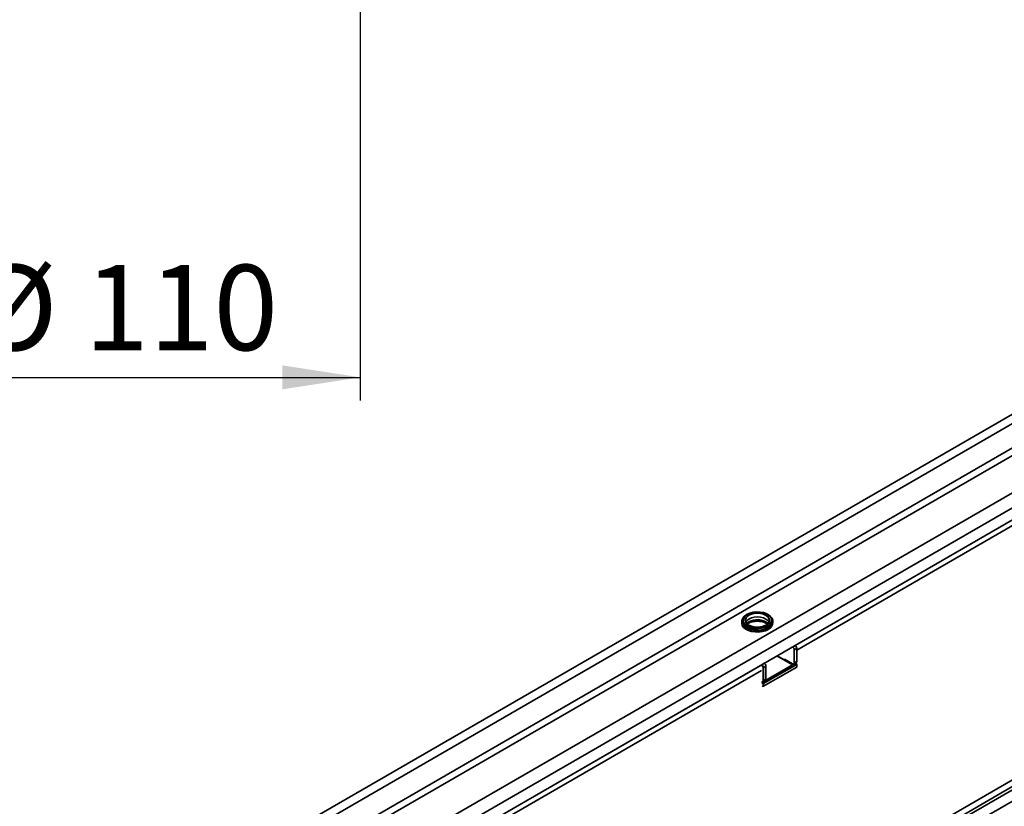
# Model space of a CAD drawing. Units: millimetres. Extents: x 8 to 417, y 1 to 291.
# Drawn here: x 317 to 359, y 153 to 187 of the extents above; entities that cross this region are included whole.
import ezdxf

# ---------------------------------------------------------------- set-up
doc = ezdxf.new("R2010")
doc.units = ezdxf.units.MM
doc.layers.add('FORMAT', color=7, linetype='Continuous')
doc.styles.add('SLDTEXTSTYLE1', font='txt')
doc.styles.add('SLDTEXTSTYLE2', font='txt')
doc.dimstyles.new('SLDDIMSTYLE0', dxfattribs={"dimtxt": 3.393075, "dimasz": 3.393075, "dimexe": 0, "dimexo": 0.0625, "dimgap": 0.848269, "dimtad": 2, "dimdec": 1, "dimlfac": 5, "dimrnd": 1e-09, "dimzin": 12, "dimdsep": 46, "dimtxsty": 'SLDTEXTSTYLE1', "dimsah": 1, "dimcen": 0.09, "dimadec": 0, "dimazin": 3, "dimtfac": 1, "dimtdec": 1, "dimtofl": 0, "dimtmove": 0, "dimatfit": 3, "dimfxl": 1, "dimfrac": 2, "dimtolj": 1, "dimtzin": 12, "dimarcsym": 0})

# ---------------------------------------------------------------- blocks, each defined once
blk = doc.blocks.new('_D_6')
at = {"layer": 'FORMAT', "transparency": 16777216}
for p, q in [((309.51, 191.797), (309.51, 170.826)), ((331.51, 191.797), (331.51, 170.826)), ((309.51, 171.826), (331.51, 171.826))]:
    blk.add_line(p, q, dxfattribs=at)
for points in [[(309.51, 171.826), (312.903, 171.304), (312.903, 172.348)], [(331.51, 171.826), (328.117, 172.348), (328.117, 171.304)]]:
    blk.add_solid(points, dxfattribs=at)
at = {"layer": 'FORMAT', "transparency": 16777216, "char_height": 3.7042, "attachment_point": 1, "style": 'SLDTEXTSTYLE2'}
for s, insert in [('%%c', (314.597, 176.71)), ('110', (319.523, 176.71))]:
    blk.add_mtext(s, dxfattribs=dict(at, insert=insert))

msp = doc.modelspace()

# ---------------------------------------------------------------- linework, layer by layer
at = {"color": 7, "linetype": 'Continuous', "lineweight": 35}
for p, q in [((388.934, 187.022), (318.294, 146.243)), ((389.187, 186.755), (318.547, 145.975)), ((389.187, 185.701), (318.547, 144.922)), ((389.329, 185.456), (318.689, 144.677)), ((390.382, 184.448), (320.435, 144.068)), ((390.658, 183.954), (320.725, 143.583)), ((390.658, 183.423), (320.725, 143.052)), ((403.486, 178.621), (332.846, 137.842)), ((401.348, 178.014), (331.415, 137.643)), ((331.608, 137.619), (401.555, 177.999)), ((321.012, 131.931), (391.37, 172.548)), ((350.406, 160.186), (360.977, 166.289)), ((350.477, 159.982), (360.977, 166.044)), ((348.136, 161.103), (348.16, 161.067)), ((348.137, 161.278), (348.137, 161.198)), ((348.137, 161.278), (348.137, 161.198)), ((348.251, 160.994), (348.245, 160.998)), ((348.306, 160.958), (348.268, 160.981)), ((349.376, 161.067), (349.399, 161.103)), ((349.393, 161.195), (349.393, 161.282)), ((349.423, 161.077), (349.416, 161.106)), ((350.292, 160.12), (350.297, 160.117)), ((350.297, 160.117), (350.404, 160.178)), ((350.3, 160.125), (350.406, 160.186)), ((350.474, 160.055), (350.367, 159.994)), ((350.398, 160.182), (350.404, 160.178)), ((350.474, 160.055), (350.474, 159.484)), ((350.477, 160.064), (350.477, 159.492)), ((350.288, 159.342), (349.616, 159.73)), ((349.628, 159.737), (349.634, 159.74)), ((349.666, 159.715), (349.628, 159.737)), ((349.631, 159.733), (349.639, 159.737)), ((349.982, 159.527), (349.631, 159.733)), ((349.661, 159.756), (349.666, 159.753)), ((349.664, 159.755), (349.664, 159.717)), ((349.666, 159.753), (349.666, 159.712)), ((350.367, 159.994), (350.367, 159.423)), ((327.071, 146.716), (348.956, 159.35)), ((348.956, 159.35), (349.063, 159.411)), ((348.956, 159.349), (348.956, 159.35)), ((349.012, 158.532), (350.474, 159.361)), ((349.012, 158.654), (349.012, 159.226)), ((349.027, 158.533), (350.477, 159.37)), ((349.133, 159.288), (349.027, 159.227)), ((349.027, 158.655), (349.027, 159.227)), ((349.086, 158.649), (350.288, 159.342)), ((349.133, 158.717), (349.133, 159.288)), ((349.748, 158.826), (350.474, 159.239)), ((350.297, 159.382), (349.947, 159.588)), ((349.947, 159.547), (349.947, 159.588)), ((349.982, 159.533), (349.952, 159.55)), ((349.987, 159.536), (349.982, 159.533)), ((349.993, 159.533), (349.982, 159.527)), ((350.306, 159.353), (350.306, 159.378)), ((350.347, 159.377), (350.454, 159.438)), ((350.367, 159.423), (350.474, 159.484)), ((350.474, 159.361), (350.398, 159.406)), ((350.477, 159.37), (350.406, 159.411)), ((350.422, 159.42), (350.422, 159.401)), ((350.474, 159.239), (350.474, 159.361)), ((350.474, 159.246), (350.477, 159.247)), ((350.477, 159.247), (350.477, 159.37)), ((327.071, 146.471), (348.948, 159.1)), ((349.027, 158.411), (349.748, 158.826)), ((348.964, 158.56), (349.012, 158.532)), ((348.968, 158.435), (349.012, 158.409)), ((348.972, 158.565), (348.971, 158.604)), ((348.972, 158.565), (349.027, 158.533)), ((348.991, 158.608), (349, 158.613)), ((349.006, 158.61), (349.113, 158.671)), ((349.012, 158.409), (349.012, 158.532)), ((349.012, 158.409), (349.021, 158.414)), ((349.021, 158.414), (349.027, 158.411)), ((349.027, 158.655), (349.133, 158.717)), ((349.027, 158.411), (349.027, 158.533)), ((349.068, 158.645), (349.068, 158.638)), ((349.08, 158.652), (349.086, 158.649))]:
    msp.add_line(p, q, dxfattribs=at)
at = {"color": 8, "linetype": 'Continuous', "lineweight": 35}
for p, q in [((348.328, 161.119), (348.328, 161.116)), ((350.477, 160.064), (350.474, 160.062)), ((349.021, 159.231), (349.012, 159.226)), ((350.474, 159.491), (350.477, 159.492)), ((349.012, 158.654), (349.021, 158.659))]:
    msp.add_line(p, q, dxfattribs=at)
at = {"color": 7, "linetype": 'Continuous', "lineweight": 35, "flags": 128}
for points in [[(349.227, 161.527), (349.245, 161.516), (349.342, 161.445), (349.408, 161.363), (349.44, 161.275), (349.436, 161.184), (349.395, 161.097), (349.321, 161.017), (349.216, 160.95), (349.088, 160.898), (348.942, 160.865), (348.787, 160.851), (348.631, 160.859), (348.482, 160.888), (348.349, 160.935), (348.238, 160.999), (348.156, 161.076), (348.107, 161.162), (348.093, 161.252), (348.116, 161.342), (348.174, 161.426), (348.263, 161.5), (348.306, 161.525)], [(349.204, 161.023), (349.297, 161.092), (349.359, 161.171), (349.386, 161.257), (349.377, 161.343), (349.332, 161.427), (349.254, 161.501), (349.147, 161.562), (349.019, 161.607), (348.875, 161.633), (348.724, 161.639), (348.576, 161.623), (348.439, 161.587), (348.32, 161.534), (348.227, 161.465), (348.165, 161.386), (348.138, 161.3), (348.147, 161.213), (348.192, 161.13), (348.27, 161.056), (348.377, 160.994), (348.505, 160.949), (348.649, 160.924), (348.8, 160.918), (348.948, 160.934), (349.085, 160.97), (349.204, 161.023)], [(349.2, 161.021), (349.294, 161.089), (349.357, 161.168), (349.385, 161.253), (349.378, 161.34), (349.334, 161.424), (349.257, 161.498), (349.152, 161.56), (349.023, 161.606), (348.88, 161.633), (348.73, 161.639), (348.581, 161.624), (348.443, 161.589), (348.324, 161.536), (348.23, 161.468), (348.167, 161.389), (348.138, 161.303), (348.146, 161.217), (348.19, 161.133), (348.267, 161.058), (348.372, 160.996), (348.5, 160.951), (348.644, 160.924), (348.794, 160.918), (348.943, 160.933), (349.081, 160.968), (349.2, 161.021)], [(349.21, 161.027), (349.303, 161.095), (349.364, 161.174), (349.392, 161.26), (349.382, 161.347), (349.338, 161.43), (349.26, 161.504), (349.153, 161.566), (349.024, 161.611), (348.88, 161.637), (348.73, 161.642), (348.582, 161.626), (348.444, 161.59), (348.326, 161.537), (348.233, 161.468), (348.171, 161.389), (348.144, 161.304), (348.153, 161.217), (348.198, 161.134), (348.276, 161.059), (348.382, 160.998), (348.511, 160.953), (348.655, 160.927), (348.805, 160.922), (348.954, 160.937), (349.091, 160.973), (349.21, 161.027)], [(348.391, 161.493), (348.307, 161.43), (348.255, 161.357), (348.237, 161.278), (348.255, 161.2), (348.307, 161.127), (348.391, 161.064), (348.499, 161.016), (348.626, 160.986), (348.762, 160.975), (348.898, 160.986), (349.024, 161.016), (349.133, 161.064), (349.217, 161.127), (349.269, 161.2), (349.287, 161.278), (349.269, 161.357), (349.217, 161.43), (349.133, 161.493), (349.024, 161.541), (348.898, 161.571), (348.762, 161.582), (348.626, 161.571), (348.499, 161.541), (348.391, 161.493)], [(348.394, 161.495), (348.31, 161.432), (348.256, 161.359), (348.237, 161.281), (348.254, 161.203), (348.305, 161.129), (348.388, 161.066), (348.496, 161.017), (348.622, 160.986), (348.757, 160.975), (348.893, 160.985), (349.02, 161.015), (349.13, 161.062), (349.214, 161.125), (349.268, 161.197), (349.287, 161.276), (349.27, 161.354), (349.219, 161.428), (349.136, 161.491), (349.028, 161.54), (348.902, 161.57), (348.767, 161.582), (348.631, 161.572), (348.503, 161.542), (348.394, 161.495)], [(348.396, 161.067), (348.505, 161.019), (348.632, 160.989), (348.768, 160.979), (348.904, 160.989), (349.03, 161.019), (349.139, 161.067), (349.222, 161.13), (349.275, 161.203), (349.293, 161.282), (349.275, 161.36), (349.222, 161.433), (349.139, 161.496), (349.03, 161.544), (348.904, 161.574), (348.768, 161.585), (348.632, 161.574), (348.505, 161.544), (348.396, 161.496), (348.313, 161.433), (348.261, 161.36), (348.243, 161.282), (348.261, 161.203), (348.313, 161.13), (348.396, 161.067)], [(348.094, 161.213), (348.087, 161.145), (348.11, 161.055), (348.168, 160.971), (348.258, 160.897), (348.375, 160.837), (348.513, 160.794), (348.664, 160.77), (348.821, 160.768), (348.974, 160.786), (349.116, 160.824), (349.239, 160.88)], [(348.12, 161.107), (348.117, 161.097), (348.11, 161.055)], [(349.376, 161.067), (349.372, 161.062), (349.3, 160.985), (349.2, 160.92), (349.076, 160.87), (348.936, 160.838), (348.787, 160.825), (348.636, 160.833), (348.493, 160.86), (348.365, 160.906), (348.258, 160.967), (348.179, 161.041), (348.16, 161.067)], [(349.139, 161.21), (349.222, 161.147), (349.229, 161.14)], [(350.477, 159.492), (350.475, 159.477), (350.473, 159.468)], [(348.962, 158.605), (348.969, 158.604), (348.981, 158.605), (348.992, 158.608), (349, 158.616), (349.007, 158.626), (349.011, 158.639), (349.012, 158.654)]]:
    msp.add_lwpolyline(points, dxfattribs=at)
at = {"color": 8, "linetype": 'Continuous', "lineweight": 35, "flags": 128}
for points in [[(348.262, 161.2), (348.313, 161.27), (348.396, 161.333), (348.505, 161.381), (348.632, 161.411), (348.768, 161.421), (348.904, 161.411), (349.03, 161.381), (349.139, 161.333), (349.222, 161.27), (349.271, 161.204)], [(349.227, 161.138), (349.217, 161.148), (349.133, 161.211), (349.024, 161.259), (348.898, 161.289), (348.762, 161.3), (348.626, 161.289), (348.499, 161.259), (348.391, 161.211), (348.307, 161.148), (348.297, 161.138)], [(349.227, 161.138), (349.219, 161.146), (349.136, 161.209), (349.028, 161.258), (348.902, 161.289), (348.767, 161.3), (348.631, 161.29), (348.503, 161.261), (348.394, 161.213), (348.31, 161.151), (348.297, 161.138)]]:
    msp.add_lwpolyline(points, dxfattribs=at)
at = {"color": 7, "linetype": 'Continuous', "lineweight": 35}
for centre, radius, start, end in [((348.774, 160.57), 0.736, 60.325, 130.0551), ((349.115, 161.176), 0.32, 292.8129, 1.3977), ((349.126, 161.209), 0.267, 309.5568, 357.1507), ((350.213, 159.988), 0.155, 2.5418, 56.8763), ((350.32, 160.048), 0.155, 2.5418, 56.8763), ((350.323, 160.057), 0.154, 2.6055, 57.3945), ((348.856, 159.218), 0.156, 2.7155, 53.8551), ((348.874, 159.22), 0.154, 2.6055, 57.3945), ((348.98, 159.281), 0.154, 2.6055, 57.3945), ((350.325, 159.416), 0.0432, 230.3684, 9.6463), ((350.427, 159.477), 0.0477, 303.8213, 7.4394), ((348.985, 158.648), 0.043, 268.5396, 9.7659), ((349.086, 158.711), 0.048, 304.0564, 7.2558)]:
    msp.add_arc(centre, radius, start, end, dxfattribs=at)
for points, knots in [([(348.328, 161.119), (348.347, 161.132), (348.39, 161.16), (348.485, 161.197), (348.602, 161.224), (348.73, 161.237), (348.86, 161.232), (348.985, 161.212), (349.093, 161.177), (349.165, 161.144), (349.191, 161.123), (349.196, 161.119)], [0, 0, 0, 0, 0.097274, 0.219293, 0.34296, 0.468206, 0.594245, 0.720064, 0.844492, 0.966728, 1, 1, 1, 1]), ([(348.328, 161.119), (348.349, 161.133), (348.394, 161.162), (348.492, 161.199), (348.609, 161.225), (348.737, 161.237), (348.867, 161.232), (348.992, 161.21), (349.099, 161.175), (349.169, 161.142), (349.192, 161.122), (349.196, 161.119)], [0, 0, 0, 0, 0.103388, 0.225607, 0.349515, 0.47497, 0.601168, 0.727076, 0.851541, 0.973779, 1, 1, 1, 1]), ([(349.292, 161), (349.286, 160.994), (349.273, 160.982), (349.24, 160.963), (349.222, 160.953)], [0, 0, 0, 0, 0.48274, 1, 1, 1, 1])]:
    msp.add_open_spline(points, degree=3, knots=knots, dxfattribs=at)

# ---------------------------------------------------------------- dimensions: what is measured, and where the dimension line sits
at = {"layer": 'FORMAT'}
dim = msp.add_linear_dim(base=(331.51, 171.826), p1=(309.51, 191.797), p2=(331.51, 191.797), text='%%c<>', dimstyle='SLDDIMSTYLE0', dxfattribs=at)
dim.commit()
dim.dimension.update_dxf_attribs({"geometry": '_D_6', "text_midpoint": (319.591, 171.826), "dimtype": 160})

doc.saveas('drawing.dxf')
